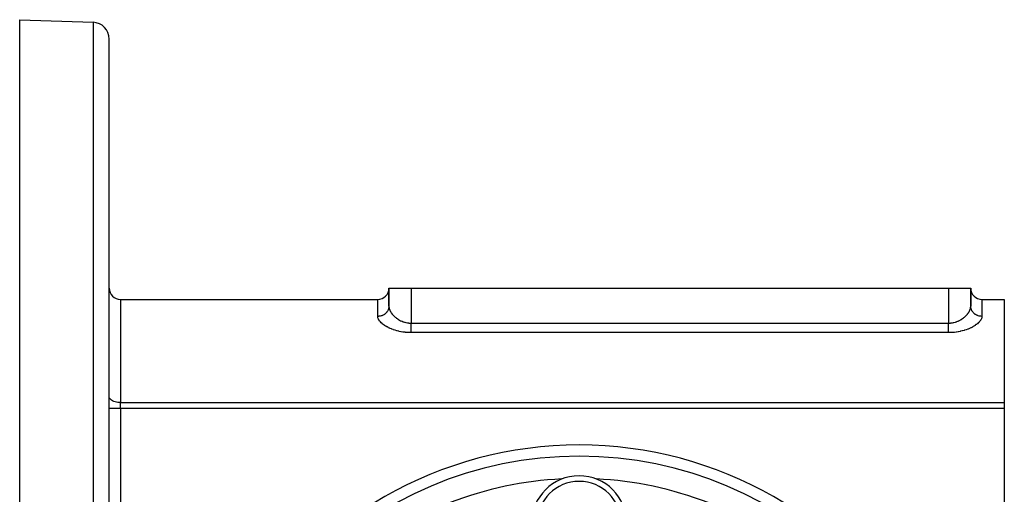
# Model space of a CAD drawing. Units: millimetres. Extents: x -183 to 323, y -200 to 200.
# Drawn here: x 95 to 183, y 20 to 63 of the extents above; entities that cross this region are included whole.
import ezdxf

# ---------------------------------------------------------------- set-up
doc = ezdxf.new("R2010")
doc.units = ezdxf.units.MM
doc.linetypes.add('DASHED', pattern=[9.652, 8.128, -1.524])
doc.layers.add('nevidi', color=4, linetype='DASHED')

msp = doc.modelspace()

# ---------------------------------------------------------------- linework, layer by layer
at = {"color": 2}
for p, q in [((95, 62.549), (101.552, 62.321)), ((95, 17.549), (95, 62.549)), ((103, 17.549), (103, 60.822)), ((103, 17.549), (103, 60.822)), ((103, 38.549), (103, 39.736)), ((103, 38.549), (103, 39.736)), ((128, 36.966), (128, 38.549)), ((128, 38.549), (128, 36.966)), ((128, 38.549), (130, 38.549)), ((130, 38.549), (178, 38.549)), ((178, 38.549), (180, 38.549)), ((180, 36.966), (180, 38.549)), ((180, 38.549), (180, 36.966)), ((104, 37.549), (127, 37.549)), ((181, 37.549), (183, 37.549)), ((183, 37.549), (183, 28.336)), ((183, 28.336), (183, 27.796)), ((183, 27.796), (183, 7.303))]:
    msp.add_line(p, q, dxfattribs=at)
for centre, radius, start, end in [((101.5, 60.822), 1.5, 0, 88), ((104, 38.549), 1, 180, 270), ((127, 38.549), 1, 270, 0), ((181, 38.549), 1, 180, 270), ((145, -10.451), 34, 0, 180), ((145, 17.549), 4.25, 0, 180), ((145, -10.451), 32, 92.71183, 92.74921), ((145, -10.451), 32, 87.25079, 87.28817)]:
    msp.add_arc(centre, radius, start, end, dxfattribs=at)
at = {"layer": 'nevidi', "color": 7, "linetype": 'Continuous'}
for p, q in [((101.552, 62.321), (101.552, 17.549)), ((130, 38.549), (130, 35.438)), ((178, 38.549), (178, 35.438)), ((104, 37.549), (104, 28.336)), ((127, 36.041), (127, 37.549)), ((181, 37.549), (181, 36.041)), ((130, 35.438), (178, 35.438)), ((178, 34.586), (130, 34.586)), ((104, 28.336), (183, 28.336)), ((104, 27.796), (104, 28.336)), ((104, 27.796), (103, 27.796)), ((104, 27.796), (104, 7.303)), ((183, 27.796), (104, 27.796))]:
    msp.add_line(p, q, dxfattribs=at)
for points in [[(128, 36.966), (128.002, 36.911), (128.003, 36.901), (128.011, 36.835), (128.013, 36.824), (128.018, 36.796), (128.027, 36.757), (128.03, 36.746), (128.05, 36.679), (128.053, 36.668), (128.072, 36.619), (128.08, 36.599), (128.084, 36.588), (128.117, 36.519), (128.122, 36.508), (128.16, 36.439), (128.16, 36.439), (128.167, 36.427), (128.21, 36.359), (128.218, 36.348), (128.266, 36.28), (128.275, 36.269), (128.282, 36.26), (128.329, 36.202), (128.338, 36.191), (128.398, 36.124), (128.408, 36.114), (128.434, 36.088), (128.474, 36.049), (128.485, 36.038), (128.555, 35.975), (128.567, 35.965), (128.615, 35.926), (128.642, 35.905), (128.654, 35.895), (128.734, 35.837), (128.748, 35.828), (128.82, 35.781), (128.833, 35.773), (128.847, 35.764), (128.936, 35.713), (128.951, 35.704), (129.045, 35.657), (129.047, 35.656), (129.06, 35.65), (129.157, 35.607), (129.173, 35.6), (129.274, 35.562), (129.291, 35.556), (129.291, 35.556), (129.396, 35.524), (129.413, 35.519), (129.52, 35.492), (129.538, 35.488), (129.547, 35.486), (129.647, 35.467), (129.665, 35.464), (129.775, 35.45), (129.793, 35.448), (129.812, 35.446), (129.905, 35.44), (129.924, 35.439), (130, 35.438)], [(178, 35.438), (178.099, 35.44), (178.117, 35.441), (178.188, 35.446), (178.23, 35.45), (178.248, 35.452), (178.359, 35.468), (178.377, 35.471), (178.453, 35.486), (178.486, 35.493), (178.503, 35.497), (178.609, 35.525), (178.626, 35.53), (178.709, 35.556), (178.729, 35.563), (178.745, 35.569), (178.846, 35.608), (178.862, 35.615), (178.953, 35.656), (178.959, 35.659), (178.975, 35.666), (179.067, 35.714), (179.082, 35.723), (179.17, 35.774), (179.18, 35.78), (179.184, 35.783), (179.267, 35.838), (179.28, 35.847), (179.359, 35.905), (179.372, 35.915), (179.385, 35.926), (179.446, 35.976), (179.458, 35.986), (179.527, 36.05), (179.539, 36.06), (179.566, 36.088), (179.603, 36.125), (179.613, 36.136), (179.671, 36.202), (179.681, 36.213), (179.719, 36.26), (179.734, 36.28), (179.742, 36.291), (179.79, 36.359), (179.798, 36.37), (179.84, 36.439), (179.84, 36.439), (179.847, 36.45), (179.884, 36.519), (179.889, 36.531), (179.921, 36.6), (179.925, 36.611), (179.928, 36.619), (179.95, 36.679), (179.954, 36.69), (179.973, 36.757), (179.976, 36.768), (179.982, 36.796), (179.989, 36.835), (179.991, 36.846), (179.998, 36.911), (179.999, 36.922), (180, 36.966)], [(181, 36.041), (180.983, 36.041), (180.906, 36.045), (180.894, 36.047), (180.86, 36.05), (180.774, 36.065), (180.772, 36.066), (180.739, 36.073), (180.654, 36.098), (180.645, 36.101), (180.622, 36.11), (180.541, 36.144), (180.524, 36.153), (180.511, 36.16), (180.435, 36.203), (180.41, 36.219), (180.407, 36.222), (180.338, 36.273), (180.312, 36.295), (180.307, 36.299), (180.251, 36.354), (180.228, 36.378), (180.217, 36.391), (180.175, 36.444), (180.156, 36.47), (180.141, 36.493), (180.111, 36.542), (180.096, 36.57), (180.08, 36.604), (180.062, 36.646), (180.05, 36.676), (180.036, 36.721), (180.026, 36.756), (180.019, 36.787), (180.009, 36.842), (180.006, 36.868), (180.003, 36.9), (180, 36.966)], [(128, 36.95), (127.994, 36.868), (127.991, 36.842), (127.99, 36.836), (127.974, 36.756), (127.965, 36.725), (127.964, 36.721), (127.938, 36.646), (127.926, 36.616), (127.92, 36.604), (127.889, 36.542), (127.872, 36.514), (127.859, 36.493), (127.825, 36.444), (127.805, 36.418), (127.783, 36.391), (127.749, 36.354), (127.726, 36.33), (127.693, 36.299), (127.662, 36.273), (127.636, 36.252), (127.59, 36.219), (127.565, 36.203), (127.536, 36.185), (127.476, 36.153), (127.459, 36.144), (127.428, 36.13), (127.355, 36.101), (127.346, 36.098), (127.313, 36.088), (127.228, 36.066), (127.226, 36.065), (127.194, 36.059), (127.106, 36.047), (127.094, 36.045), (127.071, 36.044), (127, 36.041)], [(130, 34.586), (129.858, 34.588), (129.831, 34.589), (129.663, 34.597), (129.636, 34.599), (129.471, 34.614), (129.444, 34.617), (129.281, 34.637), (129.255, 34.641), (129.094, 34.668), (129.068, 34.672), (128.912, 34.704), (128.887, 34.71), (128.736, 34.747), (128.712, 34.753), (128.567, 34.795), (128.544, 34.802), (128.405, 34.848), (128.382, 34.856), (128.249, 34.905), (128.228, 34.914), (128.101, 34.966), (128.081, 34.975), (128.065, 34.983), (127.963, 35.031), (127.944, 35.04), (127.833, 35.098), (127.815, 35.107), (127.711, 35.168), (127.694, 35.178), (127.597, 35.24), (127.582, 35.25), (127.494, 35.313), (127.48, 35.324), (127.4, 35.388), (127.387, 35.398), (127.315, 35.463), (127.304, 35.474), (127.24, 35.539), (127.23, 35.55), (127.175, 35.616), (127.167, 35.626), (127.12, 35.692), (127.113, 35.703), (127.075, 35.768), (127.069, 35.778), (127.04, 35.843), (127.036, 35.853), (127.016, 35.917), (127.014, 35.927), (127.003, 35.989), (127.002, 36), (127, 36.041)], [(130, 34.586), (130, 34.592), (130, 34.611), (130, 34.624), (130, 34.638), (130, 34.673), (130, 34.688), (130, 34.692), (130, 34.727), (130, 34.743), (130, 34.786), (130, 34.787), (130, 34.803), (130, 34.849), (130, 34.867), (130, 34.893), (130, 34.915), (130, 34.935), (130, 34.985), (130, 35.006), (130, 35.009), (130, 35.058), (130, 35.079), (130, 35.132), (130, 35.134), (130, 35.155), (130, 35.211), (130, 35.233), (130, 35.261), (130, 35.289), (130, 35.312), (130, 35.369), (130, 35.392), (130, 35.393), (130, 35.438)], [(181, 36.041), (180.997, 35.989), (180.996, 35.979), (180.984, 35.917), (180.981, 35.906), (180.96, 35.843), (180.956, 35.832), (180.926, 35.768), (180.92, 35.758), (180.881, 35.692), (180.874, 35.682), (180.826, 35.616), (180.817, 35.605), (180.76, 35.54), (180.75, 35.529), (180.685, 35.463), (180.674, 35.453), (180.601, 35.388), (180.588, 35.378), (180.507, 35.314), (180.493, 35.304), (180.404, 35.241), (180.389, 35.231), (180.291, 35.169), (180.275, 35.159), (180.169, 35.099), (180.151, 35.089), (180.039, 35.031), (180.02, 35.022), (179.935, 34.983), (179.901, 34.967), (179.881, 34.958), (179.755, 34.906), (179.734, 34.898), (179.601, 34.849), (179.579, 34.842), (179.438, 34.796), (179.415, 34.789), (179.269, 34.748), (179.245, 34.742), (179.093, 34.705), (179.068, 34.7), (178.913, 34.669), (178.888, 34.664), (178.728, 34.638), (178.702, 34.635), (178.539, 34.615), (178.512, 34.612), (178.345, 34.598), (178.318, 34.596), (178.148, 34.588), (178.12, 34.588), (178, 34.586)], [(178, 34.586), (178, 34.611), (178, 34.613), (178, 34.624), (178, 34.66), (178, 34.674), (178, 34.693), (178, 34.713), (178, 34.728), (178, 34.771), (178, 34.786), (178, 34.787), (178, 34.833), (178, 34.849), (178, 34.893), (178, 34.898), (178, 34.915), (178, 34.967), (178, 34.985), (178, 35.009), (178, 35.039), (178, 35.058), (178, 35.114), (178, 35.132), (178, 35.134), (178, 35.191), (178, 35.211), (178, 35.261), (178, 35.269), (178, 35.289), (178, 35.349), (178, 35.369), (178, 35.393), (178, 35.429), (178, 35.438)], [(104, 28.336), (103.906, 28.338), (103.774, 28.35), (103.645, 28.371), (103.523, 28.401), (103.41, 28.44), (103.307, 28.486), (103.217, 28.54), (103.141, 28.599), (103.08, 28.664), (103.036, 28.732), (103.009, 28.803), (103, 28.875)]]:
    msp.add_lwpolyline(points, dxfattribs=at)
for centre, radius, start, end in [((145, -10.451), 35, 30.4795, 149.5205), ((145, -10.451), 32, 92.74921, 111.11647), ((145, 17.549), 3.75, 0, 180), ((145, -10.451), 32, 68.88353, 87.25079)]:
    msp.add_arc(centre, radius, start, end, dxfattribs=at)

doc.saveas('drawing.dxf')
